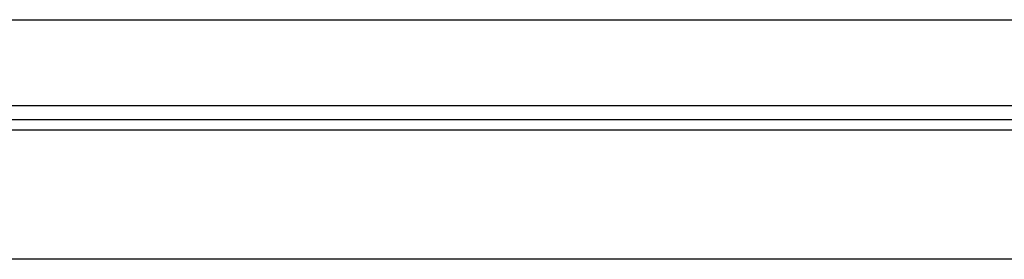
# Model space of a CAD drawing. Units: inches. Extents: x -27.7 to 26.7, y -4.9 to 9.6.
# Drawn here: x 19.3 to 20, y -0.5 to -0.4 of the extents above; entities that cross this region are included whole.
import ezdxf

# ---------------------------------------------------------------- set-up
doc = ezdxf.new("R2010")
doc.units = ezdxf.units.IN
doc.header["$MEASUREMENT"] = 0

# ---------------------------------------------------------------- blocks, each defined once
blk = doc.blocks.new('57850-01_1_1__249', base_point=(8.74281, -2.00458))
at = {"color": 7, "linetype": 'Continuous'}
blk.add_line((25.64281, -0.43458), (8.74281, -0.43458), dxfattribs=at)
at = {"color": 124, "linetype": 'Continuous'}
blk.add_line((25.64281, -0.52438), (8.74281, -0.52438), dxfattribs=at)
blk = doc.blocks.new('6_panel__250', base_point=(8.74281, -2.00458))
blk.add_blockref('57850-01_1_1__249', (8.74281, -2.00458))
blk = doc.blocks.new('57851-04__251', base_point=(7.69381, -2.08258))
at = {"color": 7, "linetype": 'Continuous'}
for p, q in [((8.44381, -0.35758), (25.94381, -0.35758)), ((8.44381, -0.41738), (25.94381, -0.41738))]:
    blk.add_line(p, q, dxfattribs=at)
at = {"color": 124, "linetype": 'Continuous'}
blk.add_line((25.94381, -0.42738), (8.44381, -0.42738), dxfattribs=at)
blk = doc.blocks.new('57851_assy__252', base_point=(7.69381, -2.08258))
for name, p in [('57851-04__251', (7.69381, -2.08258)), ('6_panel__250', (8.74281, -2.00458))]:
    blk.add_blockref(name, p)
blk = doc.blocks.new('4', base_point=(17.19381, -1.22008))
blk.add_blockref('57851_assy__252', (7.69381, -2.08258))

msp = doc.modelspace()

# ---------------------------------------------------------------- block references
msp.add_blockref('4', (17.19381, -1.22008))

doc.saveas('drawing.dxf')
